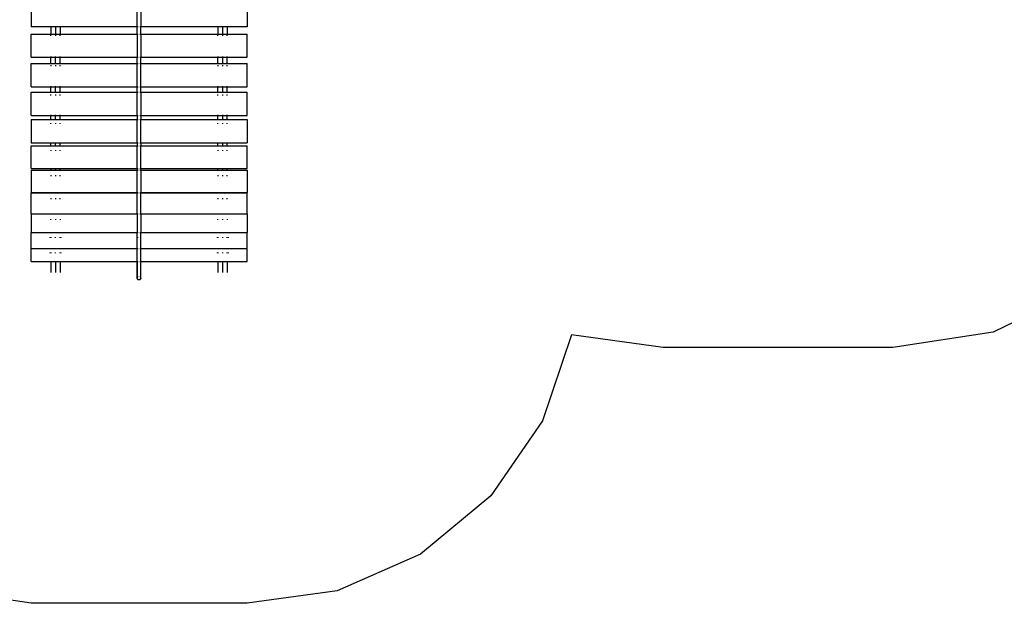
# Model space of a CAD drawing. Extents: x 2702 to 13790, y -3768 to 6268.
# Drawn here: x 4965 to 9435, y -3768 to -1121 of the extents above; entities that cross this region are included whole.
import ezdxf

# ---------------------------------------------------------------- set-up
doc = ezdxf.new("R2010")
doc.units = 0
doc.layers.get('0').update_dxf_attribs({"linetype": 'CONTINUOUS'})

# ---------------------------------------------------------------- blocks, each defined once
blk = doc.blocks.new('005448')
for p, q in [((5017.3, -1065.4), (5017.3, -1153.3)), ((5997.3, -1065.4), (5997.3, -1153.3)), ((5499.3, -1153.3), (5499.3, -1082.9)), ((5515.3, -1082.9), (5515.3, -1153.3)), ((5107.3, -1153.3), (5017.3, -1153.3)), ((5107.3, -1152.4), (5107.3, -1150.3)), ((5107.3, -1153.3), (5107.3, -1153)), ((5128.3, -1153.3), (5107.3, -1153.3)), ((5107.3, -1153.3), (5107.3, -1186.9)), ((5128.3, -1150.3), (5128.3, -1152.4)), ((5128.3, -1153), (5128.3, -1153.3)), ((5149.3, -1153.3), (5128.3, -1153.3)), ((5128.3, -1153.3), (5128.3, -1186.9)), ((5149.3, -1152.4), (5149.3, -1150.3)), ((5149.3, -1153.3), (5149.3, -1153)), ((5499.3, -1153.3), (5149.3, -1153.3)), ((5149.3, -1153.3), (5149.3, -1186.9)), ((5499.3, -1186.9), (5499.3, -1153.3)), ((5503.3, -1153.3), (5500.4, -1153.3)), ((5514.3, -1153.3), (5511.3, -1153.3)), ((5865.3, -1153.3), (5515.3, -1153.3)), ((5515.3, -1186.9), (5515.3, -1153.3)), ((5865.3, -1152.4), (5865.3, -1150.3)), ((5865.3, -1153.3), (5865.3, -1153)), ((5886.3, -1153.3), (5865.3, -1153.3)), ((5865.3, -1153.3), (5865.3, -1186.9)), ((5886.3, -1150.3), (5886.3, -1152.4)), ((5886.3, -1153), (5886.3, -1153.3)), ((5907.3, -1153.3), (5886.3, -1153.3)), ((5886.3, -1153.3), (5886.3, -1186.9)), ((5907.3, -1152.4), (5907.3, -1150.3)), ((5907.3, -1153.3), (5907.3, -1153)), ((5997.3, -1153.3), (5907.3, -1153.3)), ((5907.3, -1153.3), (5907.3, -1186.9)), ((5017.3, -1186.9), (5107.3, -1186.9)), ((5017.3, -1290.1), (5017.3, -1186.9)), ((5107.3, -1186.9), (5128.3, -1186.9)), ((5107.3, -1191.9), (5107.3, -1190.8)), ((5107.3, -1194.1), (5107.3, -1192.9)), ((5128.3, -1186.9), (5149.3, -1186.9)), ((5128.3, -1190.8), (5128.3, -1191.9)), ((5128.3, -1192.9), (5128.3, -1194.1)), ((5149.3, -1186.9), (5499.3, -1186.9)), ((5149.3, -1191.9), (5149.3, -1190.8)), ((5149.3, -1194.1), (5149.3, -1192.9)), ((5499.3, -1186.9), (5499.3, -1290.1)), ((5500.4, -1186.9), (5503.3, -1186.9)), ((5511.3, -1186.9), (5514.3, -1186.9)), ((5515.3, -1186.9), (5865.3, -1186.9)), ((5515.3, -1186.9), (5515.3, -1290.1)), ((5865.3, -1186.9), (5886.3, -1186.9)), ((5865.3, -1191.9), (5865.3, -1190.8)), ((5865.3, -1194.1), (5865.3, -1192.9)), ((5886.3, -1186.9), (5907.3, -1186.9)), ((5886.3, -1190.8), (5886.3, -1191.9)), ((5886.3, -1192.9), (5886.3, -1194.1)), ((5907.3, -1186.9), (5997.3, -1186.9)), ((5907.3, -1191.9), (5907.3, -1190.8)), ((5907.3, -1194.1), (5907.3, -1192.9)), ((5997.3, -1290.1), (5997.3, -1186.9)), ((5017.3, -1290.1), (5107.3, -1290.1)), ((5107.3, -1287.5), (5107.3, -1288.6)), ((5107.3, -1289.5), (5107.3, -1290.1)), ((5107.3, -1290.1), (5128.3, -1290.1)), ((5107.3, -1319.4), (5107.3, -1290.1)), ((5128.3, -1288.6), (5128.3, -1287.5)), ((5128.3, -1290.1), (5128.3, -1289.5)), ((5128.3, -1318.2), (5128.3, -1290.1)), ((5128.3, -1290.1), (5149.3, -1290.1)), ((5149.3, -1288.6), (5149.3, -1287.5)), ((5149.3, -1290.1), (5149.3, -1289.5)), ((5149.3, -1290.1), (5499.3, -1290.1)), ((5149.3, -1319.4), (5149.3, -1290.1)), ((5499.3, -1319.4), (5499.3, -1290.1)), ((5500.4, -1290.1), (5503.3, -1290.1)), ((5511.3, -1290.1), (5514.3, -1290.1)), ((5515.3, -1290.1), (5865.3, -1290.1)), ((5515.3, -1319.4), (5515.3, -1290.1)), ((5865.3, -1287.5), (5865.3, -1288.6)), ((5865.3, -1289.5), (5865.3, -1290.1)), ((5865.3, -1290.1), (5886.3, -1290.1)), ((5865.3, -1319.4), (5865.3, -1290.1)), ((5886.3, -1287.5), (5886.3, -1288.6)), ((5886.3, -1289.5), (5886.3, -1290.1)), ((5886.3, -1290.1), (5886.3, -1318.2)), ((5886.3, -1290.1), (5907.3, -1290.1)), ((5907.3, -1288.6), (5907.3, -1287.5)), ((5907.3, -1290.1), (5907.3, -1289.5)), ((5907.3, -1290.1), (5997.3, -1290.1)), ((5907.3, -1319.4), (5907.3, -1290.1)), ((5017.3, -1319.4), (5107.3, -1319.4)), ((5017.3, -1424.6), (5017.3, -1319.4)), ((5107.3, -1319.4), (5128.3, -1319.4)), ((5107.3, -1327.1), (5107.3, -1328.5)), ((5107.3, -1329.6), (5107.3, -1330.7)), ((5128.3, -1318.2), (5128.3, -1319.4)), ((5128.3, -1319.4), (5149.3, -1319.4)), ((5128.3, -1327.1), (5128.3, -1328.5)), ((5128.3, -1329.6), (5128.3, -1330.7)), ((5149.3, -1319.4), (5499.3, -1319.4)), ((5149.3, -1328.5), (5149.3, -1327.1)), ((5149.3, -1330.7), (5149.3, -1329.6)), ((5499.3, -1424.6), (5499.3, -1319.4)), ((5500.4, -1319.4), (5503.3, -1319.4)), ((5511.3, -1319.4), (5514.3, -1319.4)), ((5515.3, -1319.4), (5865.3, -1319.4)), ((5515.3, -1424.6), (5515.3, -1319.4)), ((5865.3, -1319.4), (5886.3, -1319.4)), ((5865.3, -1327.1), (5865.3, -1328.5)), ((5865.3, -1329.6), (5865.3, -1330.7)), ((5886.3, -1318.2), (5886.3, -1319.4)), ((5886.3, -1319.4), (5907.3, -1319.4)), ((5886.3, -1327.1), (5886.3, -1328.5)), ((5886.3, -1329.6), (5886.3, -1330.7)), ((5907.3, -1319.4), (5997.3, -1319.4)), ((5907.3, -1328.5), (5907.3, -1327.1)), ((5907.3, -1330.7), (5907.3, -1329.6)), ((5997.3, -1424.6), (5997.3, -1319.4)), ((5017.3, -1424.6), (5107.3, -1424.6)), ((5107.3, -1422.3), (5107.3, -1424.6)), ((5107.3, -1424.6), (5128.3, -1424.6)), ((5107.3, -1448.9), (5107.3, -1424.6)), ((5128.3, -1424.6), (5128.3, -1422.3)), ((5128.3, -1447.6), (5128.3, -1424.6)), ((5128.3, -1424.6), (5149.3, -1424.6)), ((5149.3, -1424.6), (5149.3, -1422.3)), ((5149.3, -1424.6), (5499.3, -1424.6)), ((5149.3, -1448.9), (5149.3, -1424.6)), ((5499.3, -1448.9), (5499.3, -1424.6)), ((5500.4, -1424.6), (5503.3, -1424.6)), ((5511.3, -1424.6), (5514.3, -1424.6)), ((5515.3, -1424.6), (5865.3, -1424.6)), ((5515.3, -1448.9), (5515.3, -1424.6)), ((5865.3, -1422.3), (5865.3, -1424.6)), ((5865.3, -1424.6), (5886.3, -1424.6)), ((5865.3, -1448.9), (5865.3, -1424.6)), ((5886.3, -1422.3), (5886.3, -1424.6)), ((5886.3, -1424.6), (5886.3, -1447.6)), ((5886.3, -1424.6), (5907.3, -1424.6)), ((5907.3, -1424.6), (5907.3, -1422.3)), ((5907.3, -1424.6), (5997.3, -1424.6)), ((5907.3, -1448.9), (5907.3, -1424.6)), ((5017.3, -1448.9), (5107.3, -1448.9)), ((5017.3, -1554.9), (5017.3, -1448.9)), ((5107.3, -1449.1), (5107.3, -1448.9)), ((5107.3, -1448.9), (5128.3, -1448.9)), ((5107.3, -1464.4), (5107.3, -1460.6)), ((5128.3, -1447.6), (5128.3, -1448.9)), ((5128.3, -1448.9), (5128.3, -1449.1)), ((5128.3, -1448.9), (5149.3, -1448.9)), ((5128.3, -1460.6), (5128.3, -1464.4)), ((5149.3, -1449.1), (5149.3, -1448.9)), ((5149.3, -1448.9), (5499.3, -1448.9)), ((5149.3, -1464.4), (5149.3, -1460.6)), ((5499.3, -1554.9), (5499.3, -1448.9)), ((5500.4, -1448.9), (5503.3, -1448.9)), ((5511.3, -1448.9), (5514.3, -1448.9)), ((5515.3, -1448.9), (5865.3, -1448.9)), ((5515.3, -1448.9), (5515.3, -1554.9)), ((5865.3, -1449.1), (5865.3, -1448.9)), ((5865.3, -1448.9), (5886.3, -1448.9)), ((5865.3, -1464.4), (5865.3, -1460.6)), ((5886.3, -1447.6), (5886.3, -1448.9)), ((5886.3, -1448.9), (5886.3, -1449.1)), ((5886.3, -1448.9), (5907.3, -1448.9)), ((5886.3, -1460.6), (5886.3, -1464.4)), ((5907.3, -1449.1), (5907.3, -1448.9)), ((5907.3, -1448.9), (5997.3, -1448.9)), ((5907.3, -1464.4), (5907.3, -1460.6)), ((5997.3, -1554.9), (5997.3, -1448.9)), ((5017.3, -1554.9), (5107.3, -1554.9)), ((5107.3, -1552.9), (5107.3, -1554.9)), ((5107.3, -1554.9), (5128.3, -1554.9)), ((5107.3, -1573.9), (5107.3, -1554.9)), ((5128.3, -1554.9), (5128.3, -1552.9)), ((5128.3, -1572.4), (5128.3, -1554.9)), ((5128.3, -1554.9), (5149.3, -1554.9)), ((5149.3, -1554.9), (5149.3, -1552.9)), ((5149.3, -1554.9), (5499.3, -1554.9)), ((5149.3, -1573.9), (5149.3, -1554.9)), ((5499.3, -1554.9), (5499.3, -1573.9)), ((5500.4, -1554.9), (5503.3, -1554.9)), ((5511.3, -1554.9), (5514.3, -1554.9)), ((5515.3, -1554.9), (5865.3, -1554.9)), ((5515.3, -1554.9), (5515.3, -1573.9)), ((5865.3, -1552.9), (5865.3, -1554.9)), ((5865.3, -1554.9), (5886.3, -1554.9)), ((5865.3, -1573.9), (5865.3, -1554.9)), ((5886.3, -1552.9), (5886.3, -1554.9)), ((5886.3, -1554.9), (5886.3, -1572.4)), ((5886.3, -1554.9), (5907.3, -1554.9)), ((5907.3, -1554.9), (5907.3, -1552.9)), ((5907.3, -1554.9), (5997.3, -1554.9)), ((5907.3, -1573.9), (5907.3, -1554.9)), ((5017.3, -1573.9), (5107.3, -1573.9)), ((5017.3, -1573.9), (5017.3, -1679.3)), ((5107.3, -1574.2), (5107.3, -1573.9)), ((5107.3, -1573.9), (5128.3, -1573.9)), ((5107.3, -1591), (5107.3, -1589.3)), ((5107.3, -1593.3), (5107.3, -1592.2)), ((5128.3, -1572.4), (5128.3, -1573.9)), ((5128.3, -1573.9), (5128.3, -1574.2)), ((5128.3, -1573.9), (5149.3, -1573.9)), ((5128.3, -1589.3), (5128.3, -1591)), ((5128.3, -1592.2), (5128.3, -1593.3)), ((5149.3, -1574.2), (5149.3, -1573.9)), ((5149.3, -1573.9), (5499.3, -1573.9)), ((5149.3, -1591), (5149.3, -1589.3)), ((5149.3, -1593.3), (5149.3, -1592.2)), ((5499.3, -1679.3), (5499.3, -1573.9)), ((5500.4, -1573.9), (5503.3, -1573.9)), ((5511.3, -1573.9), (5514.3, -1573.9)), ((5515.3, -1573.9), (5865.3, -1573.9)), ((5515.3, -1678.8), (5515.3, -1573.9)), ((5865.3, -1574.2), (5865.3, -1573.9)), ((5865.3, -1573.9), (5886.3, -1573.9)), ((5865.3, -1591), (5865.3, -1589.3)), ((5865.3, -1593.3), (5865.3, -1592.2)), ((5886.3, -1572.4), (5886.3, -1573.9)), ((5886.3, -1573.9), (5886.3, -1574.2)), ((5886.3, -1573.9), (5907.3, -1573.9)), ((5886.3, -1589.3), (5886.3, -1591)), ((5886.3, -1592.2), (5886.3, -1593.3)), ((5907.3, -1574.2), (5907.3, -1573.9)), ((5907.3, -1573.9), (5997.3, -1573.9)), ((5907.3, -1591), (5907.3, -1589.3)), ((5907.3, -1593.3), (5907.3, -1592.2)), ((5997.3, -1573.9), (5997.3, -1679.3)), ((5017.3, -1679.3), (5107.3, -1679.3)), ((5017.3, -1692.8), (5107.3, -1692.8)), ((5017.3, -1796), (5017.3, -1692.8)), ((5107.3, -1677.6), (5107.3, -1679.3)), ((5107.3, -1679.3), (5128.3, -1679.3)), ((5107.3, -1692.8), (5107.3, -1679.3)), ((5107.3, -1692.8), (5107.3, -1693.2)), ((5107.3, -1692.8), (5128.3, -1692.8)), ((5128.3, -1679.3), (5128.3, -1677.6)), ((5128.3, -1691.1), (5128.3, -1679.3)), ((5128.3, -1679.3), (5149.3, -1679.3)), ((5128.3, -1691.1), (5128.3, -1692.8)), ((5128.3, -1692.8), (5128.3, -1693.2)), ((5128.3, -1692.8), (5149.3, -1692.8)), ((5149.3, -1679.3), (5149.3, -1677.6)), ((5149.3, -1679.3), (5499.3, -1679.3)), ((5149.3, -1692.8), (5149.3, -1679.3)), ((5149.3, -1693.2), (5149.3, -1692.8)), ((5149.3, -1692.8), (5499.3, -1692.8)), ((5499.3, -1679.3), (5499.3, -1692.8)), ((5499.3, -1796.1), (5499.3, -1692.8)), ((5500.4, -1679.3), (5503.3, -1679.3)), ((5500.4, -1692.8), (5503.3, -1692.8)), ((5511.3, -1679.3), (5514.3, -1679.3)), ((5511.3, -1692.8), (5514.3, -1692.8)), ((5515.3, -1678.8), (5515.3, -1679.3)), ((5515.3, -1679.3), (5865.3, -1679.3)), ((5515.3, -1679.3), (5515.3, -1692.8)), ((5515.3, -1692.8), (5865.3, -1692.8)), ((5515.3, -1796.1), (5515.3, -1692.8)), ((5865.3, -1677.6), (5865.3, -1679.3)), ((5865.3, -1679.3), (5886.3, -1679.3)), ((5865.3, -1692.8), (5865.3, -1679.3)), ((5865.3, -1692.8), (5865.3, -1693.2)), ((5865.3, -1692.8), (5886.3, -1692.8)), ((5886.3, -1677.6), (5886.3, -1679.3)), ((5886.3, -1679.3), (5886.3, -1691.1)), ((5886.3, -1679.3), (5907.3, -1679.3)), ((5886.3, -1691.1), (5886.3, -1692.8)), ((5886.3, -1692.8), (5886.3, -1693.2)), ((5886.3, -1692.8), (5907.3, -1692.8)), ((5907.3, -1679.3), (5907.3, -1677.6)), ((5907.3, -1679.3), (5997.3, -1679.3)), ((5907.3, -1692.8), (5907.3, -1679.3)), ((5907.3, -1693.2), (5907.3, -1692.8)), ((5907.3, -1692.8), (5997.3, -1692.8)), ((5997.3, -1796), (5997.3, -1692.8)), ((5107.3, -1712.4), (5107.3, -1715.8)), ((5128.3, -1712.4), (5128.3, -1715.8)), ((5149.3, -1715.8), (5149.3, -1712.4)), ((5865.3, -1712.4), (5865.3, -1715.8)), ((5886.3, -1712.4), (5886.3, -1715.8)), ((5907.3, -1715.8), (5907.3, -1712.4)), ((5017.3, -1796), (5107.3, -1796.1)), ((5017.3, -1803.7), (5107.3, -1803.7)), ((5017.3, -1803.7), (5017.3, -1903.9)), ((5107.3, -1796.1), (5107.3, -1794.7)), ((5107.3, -1796.1), (5128.3, -1796.1)), ((5107.3, -1796.1), (5107.3, -1803.7)), ((5107.3, -1803.7), (5107.3, -1804.4)), ((5107.3, -1803.7), (5128.3, -1803.7)), ((5107.3, -1826), (5107.3, -1828)), ((5107.3, -1829.2), (5107.3, -1830.2)), ((5128.3, -1796.1), (5128.3, -1794.7)), ((5128.3, -1796.1), (5149.3, -1796.1)), ((5128.3, -1803.7), (5128.3, -1796.1)), ((5128.3, -1803.7), (5128.3, -1804.4)), ((5128.3, -1803.7), (5149.3, -1803.7)), ((5128.3, -1826), (5128.3, -1828)), ((5128.3, -1829.2), (5128.3, -1830.2)), ((5149.3, -1796.1), (5149.3, -1794.7)), ((5149.3, -1796.1), (5499.3, -1796.1)), ((5149.3, -1803.7), (5149.3, -1796.1)), ((5149.3, -1804.4), (5149.3, -1803.7)), ((5149.3, -1803.7), (5499.3, -1803.7)), ((5149.3, -1828), (5149.3, -1826)), ((5149.3, -1830.2), (5149.3, -1829.2)), ((5499.3, -1796.1), (5499.3, -1803.7)), ((5499.3, -1903.9), (5499.3, -1803.7)), ((5500.4, -1796.1), (5503.3, -1796.1)), ((5500.4, -1803.7), (5503.3, -1803.7)), ((5511.3, -1796.1), (5514.3, -1796.1)), ((5511.3, -1803.7), (5514.3, -1803.7)), ((5515.3, -1796.1), (5865.3, -1796.1)), ((5515.3, -1796.1), (5515.3, -1803.7)), ((5515.3, -1803.7), (5865.3, -1803.7)), ((5515.3, -1803.7), (5515.3, -1903.9)), ((5865.3, -1794.7), (5865.3, -1796.1)), ((5865.3, -1796.1), (5886.3, -1796.1)), ((5865.3, -1803.7), (5865.3, -1796.1)), ((5865.3, -1803.7), (5865.3, -1804.4)), ((5865.3, -1803.7), (5886.3, -1803.7)), ((5865.3, -1826), (5865.3, -1828)), ((5865.3, -1829.2), (5865.3, -1830.2)), ((5886.3, -1794.7), (5886.3, -1796.1)), ((5886.3, -1796.1), (5886.3, -1802.1)), ((5886.3, -1796.1), (5907.3, -1796.1)), ((5886.3, -1802.1), (5886.3, -1803.7)), ((5886.3, -1803.7), (5886.3, -1804.4)), ((5886.3, -1803.7), (5907.3, -1803.7)), ((5886.3, -1826), (5886.3, -1828)), ((5886.3, -1829.2), (5886.3, -1830.2)), ((5907.3, -1796.1), (5907.3, -1794.7)), ((5907.3, -1796.1), (5997.3, -1796)), ((5907.3, -1803.7), (5907.3, -1796.1)), ((5907.3, -1804.4), (5907.3, -1803.7)), ((5907.3, -1803.7), (5997.3, -1803.7)), ((5907.3, -1828), (5907.3, -1826)), ((5907.3, -1830.2), (5907.3, -1829.2)), ((5997.3, -1803.7), (5997.3, -1903.9)), ((5017.3, -1903.9), (5107.3, -1903.9)), ((5017.3, -1905.5), (5107.3, -1905.5)), ((5017.3, -2001.2), (5017.3, -1905.5)), ((5107.3, -1903.9), (5107.3, -1902.8)), ((5107.3, -1903.9), (5107.3, -1905.5)), ((5107.3, -1903.9), (5128.3, -1903.9)), ((5107.3, -1905.5), (5107.3, -1906.4)), ((5107.3, -1905.5), (5128.3, -1905.5)), ((5128.3, -1903.9), (5128.3, -1902.8)), ((5128.3, -1905.5), (5128.3, -1903.9)), ((5128.3, -1903.9), (5149.3, -1903.9)), ((5128.3, -1906.4), (5128.3, -1905.5)), ((5128.3, -1905.5), (5149.3, -1905.5)), ((5149.3, -1903.9), (5149.3, -1902.8)), ((5149.3, -1905.5), (5149.3, -1903.9)), ((5149.3, -1903.9), (5499.3, -1903.9)), ((5149.3, -1906.4), (5149.3, -1905.5)), ((5149.3, -1905.5), (5499.3, -1905.5)), ((5499.3, -1903.9), (5499.3, -1905.5)), ((5499.3, -2001.2), (5499.3, -1905.5)), ((5500.4, -1903.9), (5503.3, -1903.9)), ((5500.4, -1905.5), (5503.3, -1905.5)), ((5511.3, -1903.9), (5514.3, -1903.9)), ((5511.3, -1905.5), (5514.3, -1905.5)), ((5515.3, -1903.9), (5515.3, -1905.5)), ((5515.3, -1903.9), (5865.3, -1903.9)), ((5515.3, -1905.5), (5865.3, -1905.5)), ((5515.3, -2001.2), (5515.3, -1905.5)), ((5865.3, -1903.9), (5865.3, -1902.8)), ((5865.3, -1903.9), (5865.3, -1905.5)), ((5865.3, -1903.9), (5886.3, -1903.9)), ((5865.3, -1905.5), (5865.3, -1906.4)), ((5865.3, -1905.5), (5886.3, -1905.5)), ((5886.3, -1902.8), (5886.3, -1903.9)), ((5886.3, -1903.9), (5886.3, -1905.5)), ((5886.3, -1903.9), (5907.3, -1903.9)), ((5886.3, -1905.5), (5886.3, -1906.4)), ((5886.3, -1905.5), (5907.3, -1905.5)), ((5907.3, -1903.9), (5907.3, -1902.8)), ((5907.3, -1905.5), (5907.3, -1903.9)), ((5907.3, -1903.9), (5997.3, -1903.9)), ((5907.3, -1906.4), (5907.3, -1905.5)), ((5907.3, -1905.5), (5997.3, -1905.5)), ((5997.3, -2001.2), (5997.3, -1905.5)), ((5107.3, -1930.8), (5107.3, -1934.1)), ((5128.3, -1930.8), (5128.3, -1934.1)), ((5149.3, -1934.1), (5149.3, -1930.8)), ((5865.3, -1930.8), (5865.3, -1934.1)), ((5886.3, -1930.8), (5886.3, -1934.1)), ((5907.3, -1934.1), (5907.3, -1930.8)), ((5017.3, -2001.2), (5499.3, -2001.2)), ((5017.3, -2001.2), (5017.3, -2086.8)), ((5499.3, -2001.2), (5499.3, -2086.8)), ((5500.4, -2001.2), (5503.3, -2001.2)), ((5511.3, -2001.2), (5514.3, -2001.2)), ((5515.3, -2001.2), (5997.3, -2001.2)), ((5515.3, -2001.2), (5515.3, -2086.8)), ((5997.3, -2001.2), (5997.3, -2086.8)), ((5107.3, -2029), (5107.3, -2025.9)), ((5128.3, -2025.9), (5128.3, -2029)), ((5149.3, -2025.9), (5149.3, -2029)), ((5865.3, -2029), (5865.3, -2025.9)), ((5886.3, -2025.9), (5886.3, -2029)), ((5907.3, -2025.9), (5907.3, -2029)), ((5017.3, -2086.8), (5499.3, -2086.8)), ((5017.3, -2159.4), (5017.3, -2086.8)), ((5499.3, -2159.4), (5499.3, -2086.8)), ((5500.4, -2086.8), (5503.3, -2086.8)), ((5511.3, -2086.8), (5514.3, -2086.8)), ((5515.3, -2086.8), (5997.3, -2086.8)), ((5515.3, -2159.4), (5515.3, -2086.8)), ((5997.3, -2159.4), (5997.3, -2086.8)), ((5103.3, -2110.8), (5103.3, -2106.7)), ((5107.3, -2106.7), (5107.3, -2110.8)), ((5128.3, -2110.8), (5128.3, -2106.7)), ((5149.3, -2110.8), (5149.3, -2106.7)), ((5153.3, -2110.8), (5153.3, -2106.7)), ((5500.4, -2106.7), (5500.4, -2110.8)), ((5861.3, -2106.7), (5861.3, -2110.8)), ((5865.3, -2106.7), (5865.3, -2110.8)), ((5886.3, -2106.7), (5886.3, -2110.8)), ((5907.3, -2110.8), (5907.3, -2106.7)), ((5911.3, -2106.7), (5911.3, -2110.8)), ((5017.3, -2159.4), (5499.3, -2159.4)), ((5017.3, -2218.3), (5017.3, -2159.4)), ((5103.3, -2179.4), (5103.3, -2176.5)), ((5107.3, -2176.5), (5107.3, -2179.4)), ((5128.3, -2179.4), (5128.3, -2176.5)), ((5149.3, -2179.4), (5149.3, -2176.5)), ((5153.3, -2179.4), (5153.3, -2176.5)), ((5499.3, -2218.3), (5499.3, -2159.4)), ((5500.4, -2159.4), (5503.3, -2159.4)), ((5511.3, -2159.4), (5514.3, -2159.4)), ((5515.3, -2159.4), (5997.3, -2159.4)), ((5515.3, -2218.3), (5515.3, -2159.4)), ((5861.3, -2176.5), (5861.3, -2179.4)), ((5865.3, -2176.5), (5865.3, -2179.4)), ((5886.3, -2176.5), (5886.3, -2179.4)), ((5907.3, -2179.4), (5907.3, -2176.5)), ((5911.3, -2176.5), (5911.3, -2179.4)), ((5997.3, -2218.3), (5997.3, -2159.4)), ((5017.3, -2218.3), (5107.3, -2218.3)), ((5107.3, -2218), (5107.3, -2218.3)), ((5107.3, -2218.3), (5128.3, -2218.3)), ((5107.3, -2218.3), (5107.3, -2267.6)), ((5128.3, -2218.3), (5128.3, -2218)), ((5128.3, -2218.3), (5149.3, -2218.3)), ((5128.3, -2218.3), (5128.3, -2267.6)), ((5149.3, -2218.3), (5149.3, -2218)), ((5149.3, -2218.3), (5499.3, -2218.3)), ((5149.3, -2218.3), (5149.3, -2267.6)), ((5499.3, -2293.4), (5499.3, -2218.3)), ((5500.4, -2218.3), (5500.4, -2218)), ((5500.4, -2218.3), (5503.3, -2218.3)), ((5500.4, -2289.4), (5500.4, -2218.3)), ((5511.3, -2218.3), (5514.3, -2218.3)), ((5515.3, -2218.3), (5865.3, -2218.3)), ((5515.3, -2293.4), (5515.3, -2218.3)), ((5865.3, -2218), (5865.3, -2218.3)), ((5865.3, -2218.3), (5886.3, -2218.3)), ((5865.3, -2218.3), (5865.3, -2267.6)), ((5886.3, -2218), (5886.3, -2218.3)), ((5886.3, -2218.3), (5907.3, -2218.3)), ((5886.3, -2218.3), (5886.3, -2267.6)), ((5907.3, -2218.3), (5907.3, -2218)), ((5907.3, -2218.3), (5997.3, -2218.3)), ((5907.3, -2218.3), (5907.3, -2267.6)), ((5500.4, -2297.4), (5499.3, -2293.4)), ((5500.4, -2289.4), (5503.3, -2286.4)), ((5500.4, -2297.4), (5500.4, -2289.4)), ((5503.3, -2300.3), (5500.4, -2297.4)), ((5507.3, -2301.3), (5503.3, -2300.3)), ((5511.3, -2300.3), (5507.3, -2301.3)), ((5511.3, -2286.4), (5514.3, -2289.4)), ((5514.3, -2297.4), (5511.3, -2300.3)), ((5514.3, -2286.6), (5514.3, -2289.4)), ((5515.3, -2293.4), (5514.3, -2297.4)), ((5514.3, -2297.4), (5514.3, -2294.1)), ((5514.9, -2291.8), (5515, -2292.3))]:
    blk.add_line(p, q)
at = {"color": 3}
for p, q in [((9800.1, -2335.3), (9384.9, -2537.7)), ((9384.9, -2537.7), (8928.3, -2607.3)), ((7470.7, -2549.8), (7338, -2941.3)), ((7886.3, -2607.3), (7470.7, -2549.8)), ((8928.3, -2607.3), (7886.3, -2607.3)), ((7338, -2941.3), (7103.5, -3281.6)), ((7103.5, -3281.6), (6785, -3545)), ((6785, -3545), (6406.7, -3711.5)), ((5017.3, -3768.5), (4582.3, -3704)), ((6406.7, -3711.5), (5997.3, -3768.5)), ((5997.3, -3768.5), (5017.3, -3768.5))]:
    blk.add_line(p, q, dxfattribs=at)

msp = doc.modelspace()

# ---------------------------------------------------------------- block references
at = {"ltscale": 100}
msp.add_blockref('005448', (0, 0), dxfattribs=at)

doc.saveas('drawing.dxf')
